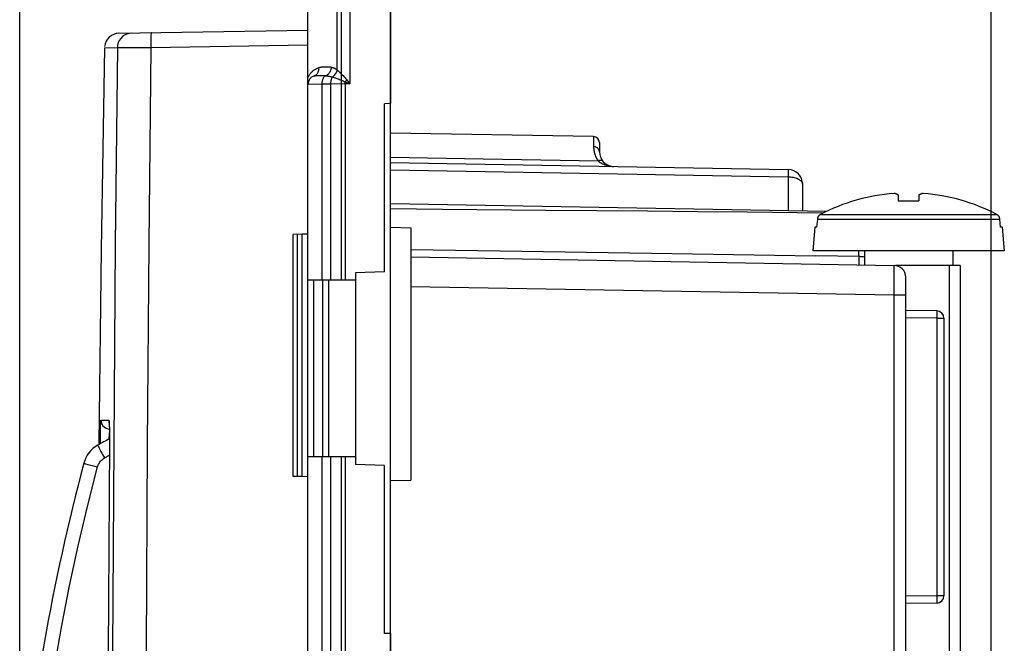
# Model space of a CAD drawing. Units: millimetres. Extents: x -90 to 60, y -41 to 72.
# Drawn here: x -90 to -57, y 13 to 34 of the extents above; entities that cross this region are included whole.
import ezdxf

# ---------------------------------------------------------------- set-up
doc = ezdxf.new("R2010")
doc.units = ezdxf.units.MM
doc.header["$LTSCALE"] = 16.335
doc.layers.get('0').update_dxf_attribs({"linetype": 'CONTINUOUS'})
for name, color, linetype in [('ASSI', 7, 'CONTINUOUS'), ('DRAFT', 7, 'CONTINUOUS'), ('RACCORDO', 7, 'CONTINUOUS'), ('SMUSSO', 7, 'CONTINUOUS')]:
    doc.layers.add(name, color=color, linetype=linetype)
doc.styles.get("Standard").update_dxf_attribs({"font": 'txt', "width": 0.8})
doc.dimstyles.new('DIMSTYLE_1', dxfattribs={"dimtxt": 3, "dimasz": 3, "dimexe": 1.5, "dimexo": 0.5, "dimgap": 0.75, "dimtad": 1, "dimtxsty": 'STANDARD', "dimblk": '_FILLED', "dimblk1": '_FILLED', "dimblk2": '_FILLED', "dimcen": 0.09, "dimadec": 0, "dimazin": 0, "dimtfac": 1, "dimtofl": 0, "dimtmove": 0, "dimatfit": 3, "dimldrblk": '_FILLED', "dimfxl": 1, "dimtolj": 1, "dimarcsym": 0})
doc.dimstyles.new('DIMSTYLE_2', dxfattribs={"dimtxt": 3, "dimasz": 3, "dimexe": 1.5, "dimexo": 0.5, "dimgap": 0.75, "dimtad": 1, "dimdec": 1, "dimtxsty": 'STANDARD', "dimblk": '_FILLED', "dimblk1": '_FILLED', "dimblk2": '_FILLED', "dimcen": 0.09, "dimadec": 0, "dimazin": 0, "dimtfac": 1, "dimtofl": 0, "dimtmove": 0, "dimatfit": 3, "dimldrblk": '_FILLED', "dimfxl": 1, "dimtolj": 1, "dimarcsym": 0})

# ---------------------------------------------------------------- blocks, each defined once
blk = doc.blocks.new('_FILLED')
at = {"color": 0, "linetype": 'BYBLOCK'}
blk.add_solid([(0, 0), (-1, 0.317), (-1, -0.317)], dxfattribs=at)
blk = doc.blocks.new('*D2')
at = {"color": 7, "linetype": 'CONTINUOUS'}
for p, q in [((-77.885, 41.75), (-77.885, 59.5)), ((-57.485, -29.56), (-57.485, 59.5)), ((-77.885, 58), (-67.685, 58)), ((-57.485, 58), (-67.685, 58))]:
    blk.add_line(p, q, dxfattribs=at)
at = {"color": 7, "linetype": 'CONTINUOUS', "xscale": 3, "yscale": 3, "zscale": 3, "rotation": 180}
blk.add_blockref('_FILLED', (-77.885, 58), dxfattribs=at)
at = {"color": 7, "linetype": 'CONTINUOUS', "xscale": 3, "yscale": 3, "zscale": 3}
blk.add_blockref('_FILLED', (-57.485, 58), dxfattribs=at)
at = {"color": 7, "linetype": 'CONTINUOUS', "insert": (-67.685, 61.75), "char_height": 3, "width": 13.17857, "attachment_point": 2, "line_spacing_factor": 0.9}
blk.add_mtext('20,4', dxfattribs=at)
blk = doc.blocks.new('*D3')
at = {"color": 7, "linetype": 'CONTINUOUS'}
for p, q in [((-90.473, 6.888), (-90.473, 69.5)), ((-57.485, -29.56), (-57.485, 69.5)), ((-90.473, 68), (-73.979, 68)), ((-57.485, 68), (-73.979, 68))]:
    blk.add_line(p, q, dxfattribs=at)
at = {"color": 7, "linetype": 'CONTINUOUS', "xscale": 3, "yscale": 3, "zscale": 3, "rotation": 180}
blk.add_blockref('_FILLED', (-90.473, 68), dxfattribs=at)
at = {"color": 7, "linetype": 'CONTINUOUS', "xscale": 3, "yscale": 3, "zscale": 3}
blk.add_blockref('_FILLED', (-57.485, 68), dxfattribs=at)
at = {"color": 7, "linetype": 'CONTINUOUS', "insert": (-73.979, 71.75), "char_height": 3, "width": 6.42857, "attachment_point": 2, "line_spacing_factor": 0.9}
blk.add_mtext('33', dxfattribs=at)

msp = doc.modelspace()

# ---------------------------------------------------------------- linework, layer by layer
at = {"color": 253, "linetype": 'CONTINUOUS'}
for p, q in [((-79.264, 41.226), (-79.264, 31.676)), ((-79.689, 32.15), (-79.689, 40.976)), ((-87.592, 32.898), (-87.156, 32.903)), ((-87.156, 32.903), (-86.998, 32.903)), ((-86.831, 32.904), (-86.781, 32.904)), ((-86.781, 32.904), (-86.02, 32.908)), ((-86.02, 32.908), (-80.685, 33.002)), ((-80.355, 31.955), (-80.333, 31.956)), ((-80.333, 31.956), (-80.309, 31.956)), ((-80.309, 31.956), (-80.285, 31.957)), ((-80.285, 31.957), (-80.261, 31.957)), ((-79.855, 31.909), (-79.829, 31.9)), ((-79.361, 31.808), (-79.264, 31.676)), ((-80.2, 31.662), (-80.685, 31.656)), ((-79.915, 31.667), (-80.2, 31.662)), ((-80.2, 25), (-80.2, 31.662)), ((-79.418, 31.673), (-79.915, 31.667)), ((-79.915, 31.667), (-79.915, 25)), ((-79.419, 31.74), (-79.264, 31.676)), ((-79.264, 31.676), (-79.418, 31.673)), ((-79.418, 31.673), (-79.418, 25)), ((-63.276, 27.24), (-57.295, 27.24)), ((-63.383, 27.081), (-57.187, 27.081)), ((-80.484, 19), (-80.484, 25)), ((-87.713, 20.253), (-87.448, 20.253)), ((-87.431, 19.61), (-87.43, 19.667)), ((-87.43, 19.667), (-87.428, 19.726)), ((-87.422, 19.622), (-87.423, 19.54)), ((-87.423, 19.54), (-87.423, 19.452)), ((-87.423, 19.452), (-87.423, 19.452)), ((-80.2, 12.338), (-80.2, 19)), ((-79.915, 19), (-79.915, 12.333)), ((-79.418, 19), (-79.418, 12.327))]:
    msp.add_line(p, q, dxfattribs=at)
at = {"color": 7, "linetype": 'CONTINUOUS'}
for p, q in [((-80.685, -35.25), (-80.685, 35.25)), ((-77.885, 35.25), (-77.885, 31)), ((-87.102, 33.389), (-80.685, 33.501)), ((-87.592, 32.898), (-87.702, 26.045)), ((-77.885, 31), (-78.085, 30.997)), ((-78.085, 25.284), (-78.085, 30.997)), ((-60.771, 27.951), (-60.781, 27.953)), ((-60.635, 27.898), (-60.635, 27.695)), ((-59.935, 27.898), (-59.935, 27.695)), ((-59.789, 27.953), (-59.799, 27.951)), ((-63.382, 27.092), (-63.383, 27.081)), ((-63.276, 27.24), (-63.286, 27.234)), ((-57.285, 27.234), (-57.295, 27.24)), ((-57.187, 27.081), (-57.189, 27.092)), ((-63.465, 26.8), (-63.535, 26)), ((-63.408, 26.8), (-63.465, 26.8)), ((-63.383, 27.081), (-63.408, 26.8)), ((-57.162, 26.8), (-57.187, 27.081)), ((-57.105, 26.8), (-57.162, 26.8)), ((-57.105, 26.8), (-57.035, 26)), ((-87.702, 26.045), (-87.781, 19.457)), ((-57.035, 26), (-63.535, 26)), ((-61.785, 26), (-61.785, 25.524)), ((-58.785, 26), (-58.785, 25.5)), ((-58.535, 25.5), (-60.714, 25.5)), ((-58.903, 25.5), (-58.903, 1.5)), ((-58.535, 25.5), (-58.535, 1.868)), ((-78.085, 25.284), (-79.065, 25.25)), ((-79.065, 25.25), (-79.065, 18.75)), ((-79.065, 25), (-80.685, 25)), ((-80.185, 25), (-80.185, 19)), ((-79.985, 25), (-79.985, 19)), ((-87.715, 20.247), (-87.713, 20.253)), ((-87.731, 19.708), (-87.729, 19.8)), ((-87.734, 19.453), (-87.733, 19.534)), ((-87.733, 19.534), (-87.732, 19.619)), ((-87.732, 19.619), (-87.731, 19.708)), ((-79.065, 19), (-80.685, 19)), ((-78.085, 18.716), (-79.065, 18.75)), ((-78.085, 13.003), (-78.085, 18.716)), ((-77.885, 13), (-78.085, 13.003)), ((-77.885, 13), (-77.885, -13))]:
    msp.add_line(p, q, dxfattribs=at)
at = {"color": 253, "linetype": 'CONTINUOUS'}
for points in [[(-86.665, 33.397), (-86.75, 33.388), (-86.832, 33.365), (-86.91, 33.328), (-86.979, 33.278), (-87.039, 33.218), (-87.089, 33.148), (-87.125, 33.07), (-87.148, 32.988), (-87.156, 32.903)], [(-86.002, 33.408), (-86.007, 33.401), (-86.011, 33.378), (-86.014, 33.341), (-86.017, 33.291), (-86.019, 33.23), (-86.02, 33.158), (-86.021, 33.079), (-86.021, 32.995), (-86.02, 32.908)], [(-87.156, 32.903), (-87.225, 26.227), (-87.279, 19.411), (-87.318, 12.454), (-87.34, 5.38), (-87.345, -1.835), (-87.33, -9.263), (-87.295, -16.93), (-87.238, -24.809), (-87.156, -32.903)], [(-86.998, 32.903), (-86.962, 32.903), (-86.831, 32.904)], [(-86.02, 32.908), (-86.091, 26.232), (-86.145, 19.414), (-86.182, 12.456), (-86.205, 5.381), (-86.21, -1.835), (-86.195, -9.264), (-86.157, -16.932), (-86.099, -24.813), (-86.02, -32.908)], [(-80.685, 31.872), (-80.676, 31.895), (-80.665, 31.918), (-80.654, 31.94), (-80.642, 31.962), (-80.629, 31.983), (-80.615, 32.004), (-80.6, 32.023), (-80.585, 32.043), (-80.568, 32.061), (-80.551, 32.079), (-80.533, 32.096), (-80.515, 32.113), (-80.495, 32.129), (-80.475, 32.144), (-80.454, 32.159), (-80.432, 32.172), (-80.409, 32.185), (-80.385, 32.197), (-80.361, 32.208), (-80.335, 32.218), (-80.309, 32.228)], [(-80.477, 31.942), (-80.451, 31.952), (-80.426, 31.966), (-80.404, 31.982), (-80.383, 32.001), (-80.364, 32.024), (-80.348, 32.048), (-80.334, 32.075), (-80.323, 32.103), (-80.315, 32.133), (-80.31, 32.164), (-80.308, 32.196), (-80.309, 32.228)], [(-80.309, 32.228), (-80.301, 32.23), (-80.292, 32.233), (-80.283, 32.235), (-80.273, 32.237), (-80.263, 32.24), (-80.252, 32.242), (-80.24, 32.244), (-80.229, 32.245), (-80.216, 32.247), (-80.204, 32.248), (-80.191, 32.25), (-80.178, 32.251), (-80.165, 32.252), (-80.152, 32.252), (-80.138, 32.253), (-80.125, 32.254), (-80.112, 32.254), (-80.098, 32.254), (-80.085, 32.254), (-80.072, 32.255), (-80.059, 32.255), (-80.047, 32.255), (-80.034, 32.255), (-80.022, 32.254), (-80.01, 32.254), (-79.998, 32.253), (-79.986, 32.253), (-79.975, 32.252), (-79.964, 32.251), (-79.954, 32.25), (-79.944, 32.249), (-79.934, 32.248), (-79.925, 32.247), (-79.916, 32.245), (-79.908, 32.244), (-79.9, 32.242), (-79.893, 32.241), (-79.887, 32.239), (-79.881, 32.238)], [(-80.093, 31.95), (-80.066, 31.96), (-80.039, 31.973), (-80.013, 31.99), (-79.989, 32.009), (-79.967, 32.031), (-79.947, 32.056), (-79.929, 32.083), (-79.914, 32.112), (-79.901, 32.142), (-79.891, 32.173), (-79.885, 32.205), (-79.881, 32.238)], [(-79.881, 32.238), (-79.862, 32.232), (-79.844, 32.227), (-79.827, 32.221), (-79.809, 32.214), (-79.793, 32.207), (-79.776, 32.2), (-79.761, 32.193), (-79.745, 32.185), (-79.731, 32.176), (-79.716, 32.168), (-79.702, 32.159), (-79.689, 32.15)], [(-79.855, 31.909), (-79.828, 31.927), (-79.802, 31.948), (-79.778, 31.972), (-79.756, 31.998), (-79.737, 32.026), (-79.72, 32.056), (-79.707, 32.086), (-79.696, 32.118), (-79.689, 32.15)], [(-79.689, 32.15), (-79.667, 32.127), (-79.644, 32.103), (-79.62, 32.079), (-79.545, 32.005)], [(-80.477, 31.942), (-80.473, 31.943), (-80.469, 31.944), (-80.465, 31.945), (-80.46, 31.946), (-80.455, 31.948), (-80.449, 31.949), (-80.443, 31.95), (-80.436, 31.95), (-80.429, 31.951), (-80.421, 31.952), (-80.413, 31.953), (-80.405, 31.953), (-80.396, 31.954), (-80.386, 31.954), (-80.376, 31.955), (-80.366, 31.955), (-80.355, 31.955)], [(-80.261, 31.957), (-80.236, 31.957), (-80.224, 31.957), (-80.212, 31.956), (-80.201, 31.956), (-80.189, 31.956), (-80.178, 31.956), (-80.168, 31.955), (-80.157, 31.955), (-80.147, 31.954), (-80.138, 31.954), (-80.129, 31.953), (-80.121, 31.952), (-80.113, 31.952), (-80.106, 31.951), (-80.099, 31.951), (-80.093, 31.95)], [(-80.2, 31.662), (-80.2, 31.688), (-80.199, 31.713), (-80.196, 31.738), (-80.193, 31.763), (-80.188, 31.787), (-80.182, 31.81), (-80.176, 31.831), (-80.168, 31.852), (-80.159, 31.871), (-80.15, 31.889), (-80.14, 31.905), (-80.129, 31.919), (-80.118, 31.931), (-80.106, 31.942), (-80.093, 31.95)], [(-80.093, 31.95), (-80.063, 31.947), (-80.033, 31.943), (-80.005, 31.939), (-79.977, 31.935), (-79.951, 31.93), (-79.925, 31.925), (-79.901, 31.92), (-79.878, 31.915), (-79.855, 31.909)], [(-79.855, 31.909), (-79.864, 31.894), (-79.873, 31.878), (-79.881, 31.861), (-79.888, 31.843), (-79.895, 31.823), (-79.9, 31.803), (-79.905, 31.781), (-79.909, 31.759), (-79.912, 31.737), (-79.914, 31.714), (-79.915, 31.691), (-79.915, 31.667)], [(-79.829, 31.9), (-79.774, 31.881), (-79.747, 31.872), (-79.72, 31.862)], [(-79.72, 31.862), (-79.665, 31.843), (-79.638, 31.833), (-79.609, 31.822), (-79.58, 31.811), (-79.549, 31.799), (-79.518, 31.786), (-79.486, 31.772), (-79.452, 31.757), (-79.419, 31.74)], [(-79.545, 32.005), (-79.518, 31.978), (-79.49, 31.951), (-79.46, 31.92), (-79.429, 31.886), (-79.396, 31.848), (-79.361, 31.808)], [(-79.419, 31.74), (-79.412, 31.748), (-79.406, 31.755), (-79.399, 31.762), (-79.393, 31.77), (-79.386, 31.777), (-79.38, 31.785), (-79.374, 31.793), (-79.368, 31.8), (-79.361, 31.808)], [(-79.418, 31.673), (-79.418, 31.729), (-79.419, 31.74)], [(-87.448, 20.253), (-87.444, 20.2), (-87.437, 20.171)], [(-87.448, 20.253), (-87.447, 20.252), (-87.445, 20.249), (-87.444, 20.243), (-87.442, 20.235), (-87.44, 20.225), (-87.439, 20.211), (-87.437, 20.194), (-87.435, 20.174)], [(-87.435, 20.174), (-87.434, 20.149), (-87.432, 20.12), (-87.431, 20.087), (-87.429, 20.048), (-87.428, 20.004), (-87.426, 19.954), (-87.425, 19.899), (-87.424, 19.838)], [(-87.428, 19.726), (-87.426, 19.784), (-87.424, 19.812), (-87.424, 19.822)], [(-87.424, 19.838), (-87.423, 19.771), (-87.423, 19.699), (-87.422, 19.622)]]:
    msp.add_lwpolyline(points, dxfattribs=at)
at = {"color": 7, "linetype": 'CONTINUOUS'}
for points in [[(-60.635, 27.898), (-60.645, 27.903), (-60.655, 27.908), (-60.665, 27.913), (-60.674, 27.917), (-60.684, 27.921), (-60.694, 27.925), (-60.703, 27.929), (-60.713, 27.933), (-60.723, 27.936), (-60.732, 27.939), (-60.742, 27.943), (-60.752, 27.945), (-60.762, 27.948), (-60.771, 27.951)], [(-59.799, 27.951), (-59.809, 27.948), (-59.819, 27.945), (-59.829, 27.943), (-59.838, 27.939), (-59.848, 27.936), (-59.858, 27.933), (-59.867, 27.929), (-59.877, 27.925), (-59.887, 27.921), (-59.896, 27.917), (-59.906, 27.913), (-59.916, 27.908), (-59.925, 27.903), (-59.935, 27.898)], [(-60.635, 27.695), (-60.558, 27.698), (-60.48, 27.7), (-60.402, 27.702), (-60.324, 27.703), (-60.246, 27.703), (-60.168, 27.702), (-60.091, 27.7), (-60.013, 27.698), (-59.935, 27.695)], [(-63.286, 27.234), (-63.295, 27.229), (-63.304, 27.222), (-63.313, 27.215), (-63.321, 27.208), (-63.329, 27.2), (-63.337, 27.192), (-63.344, 27.183), (-63.35, 27.174), (-63.356, 27.164), (-63.361, 27.155), (-63.366, 27.145), (-63.371, 27.135), (-63.374, 27.124), (-63.377, 27.114), (-63.38, 27.103), (-63.382, 27.092)], [(-57.189, 27.092), (-57.191, 27.103), (-57.193, 27.114), (-57.196, 27.124), (-57.2, 27.135), (-57.204, 27.145), (-57.209, 27.155), (-57.215, 27.165), (-57.221, 27.174), (-57.227, 27.183), (-57.234, 27.192), (-57.242, 27.2), (-57.249, 27.208), (-57.258, 27.215), (-57.267, 27.222), (-57.276, 27.229), (-57.285, 27.234)], [(-87.729, 19.8), (-87.728, 19.894), (-87.727, 19.942), (-87.726, 19.988), (-87.724, 20.033), (-87.723, 20.077), (-87.722, 20.117), (-87.721, 20.154), (-87.719, 20.187), (-87.718, 20.214), (-87.716, 20.234), (-87.715, 20.247)], [(-87.713, 20.253), (-87.709, 20.201), (-87.696, 20.15), (-87.674, 20.102), (-87.644, 20.059), (-87.607, 20.021), (-87.564, 19.991), (-87.517, 19.968), (-87.466, 19.955), (-87.413, 19.95)], [(-87.432, 20.158), (-87.437, 20.175), (-87.438, 20.182), (-87.438, 20.18), (-87.437, 20.171), (-87.435, 20.157), (-87.434, 20.137), (-87.432, 20.112), (-87.431, 20.082), (-87.43, 20.048), (-87.428, 20.01), (-87.427, 19.968), (-87.426, 19.921), (-87.425, 19.871)], [(-87.425, 19.871), (-87.424, 19.817), (-87.423, 19.76), (-87.423, 19.7), (-87.423, 19.637), (-87.423, 19.571)], [(-87.423, 19.452), (-87.436, 17.686), (-87.448, 15.919), (-87.459, 14.152), (-87.468, 12.385), (-87.477, 10.618), (-87.484, 8.851), (-87.489, 7.084), (-87.494, 5.317), (-87.497, 3.55)], [(-87.423, 19.571), (-87.423, 19.504), (-87.423, 19.452)]]:
    msp.add_lwpolyline(points, dxfattribs=at)
for centre, radius, start, end in [((-87.092, 32.889), 0.5, 91, 173.7413), ((-80.385, 31.656), 0.3, 107.7936, 180), ((-60.285, 21.5), 6.472, 94.3937, 117.519), ((-60.285, 21.5), 6.472, 62.481, 85.6063)]:
    msp.add_arc(centre, radius, start, end, dxfattribs=at)
at = {"layer": 'ASSI', "color": 7, "linetype": 'CONTINUOUS'}
for p, q in [((-79.547, 25), (-79.547, 41.221)), ((-77.885, -41.25), (-77.885, 41.25)), ((-80.685, 31.656), (-80.685, 39.25)), ((-70.982, 29.879), (-77.885, 30)), ((-70.785, 29.68), (-70.785, 29.367)), ((-77.885, 29), (-64.377, 28.764)), ((-63.885, 28.264), (-63.885, 27.356)), ((-63.072, 27.341), (-77.885, 27.6)), ((-69.154, 27.344), (-72.608, 27.376)), ((-77.885, 26.8), (-77.185, 26.788)), ((-77.185, 26.788), (-77.185, 18.212)), ((-80.685, 26.569), (-81.185, 26.56)), ((-81.185, 18.34), (-81.185, 26.56)), ((-81.035, 18.338), (-81.035, 26.562)), ((-80.885, 18.335), (-80.885, 26.565)), ((-77.185, 25.793), (-60.778, 25.507)), ((-60.385, -16.509), (-60.385, 25.107)), ((-59.331, 23.961), (-60.385, 23.979)), ((-59.085, 23.711), (-59.085, 14.289)), ((-79.547, -19), (-79.547, 19)), ((-80.685, 18.331), (-81.185, 18.34)), ((-77.885, 18.2), (-77.185, 18.212)), ((-59.331, 14.039), (-60.385, 14.021))]:
    msp.add_line(p, q, dxfattribs=at)
at = {"layer": 'ASSI', "color": 253, "linetype": 'CONTINUOUS'}
for p, q in [((-70.982, 29.879), (-70.982, 29.517)), ((-74.734, 29.115), (-77.885, 29.167)), ((-70.82, 29.05), (-74.734, 29.115)), ((-77.885, 28.75), (-64.377, 28.514)), ((-64.377, 28.514), (-64.377, 27.364)), ((-64.375, 28.673), (-64.376, 28.617)), ((-64.375, 28.717), (-64.375, 28.673)), ((-77.185, 26.048), (-74.158, 26)), ((-74.158, 26), (-69.012, 25.917)), ((-69.012, 25.917), (-63.45, 25.829)), ((-61.978, 25.805), (-61.978, 26)), ((-61.978, 25.805), (-61.977, 25.728)), ((-61.977, 25.728), (-61.977, 25.661)), ((-61.977, 25.661), (-61.977, 25.622)), ((-61.977, 25.622), (-61.977, 25.589)), ((-60.776, 25.404), (-60.776, 25.454)), ((-60.776, 25.338), (-60.776, 25.404)), ((-60.775, 25.259), (-60.776, 25.338)), ((-60.776, 24.949), (-60.775, 25.116)), ((-60.775, 25.116), (-60.775, 25.259)), ((-77.185, 24.793), (-60.778, 24.507)), ((-60.778, 24.507), (-60.777, 24.766)), ((-60.777, 24.766), (-60.776, 24.949)), ((-60.778, -7.684), (-60.778, 24.507)), ((-60.778, 24.507), (-60.385, 24.507)), ((-59.329, 23.835), (-59.33, 23.787)), ((-59.329, 23.913), (-59.329, 23.877)), ((-59.329, 23.877), (-59.329, 23.835)), ((-59.331, 23.711), (-60.385, 23.729)), ((-59.331, 23.711), (-59.331, 14.289)), ((-59.331, 23.711), (-59.085, 23.711)), ((-59.331, 14.289), (-60.385, 14.271)), ((-59.085, 14.289), (-59.331, 14.289)), ((-59.331, 14.289), (-59.33, 14.237)), ((-59.33, 14.237), (-59.33, 14.188)), ((-59.33, 14.188), (-59.329, 14.142))]:
    msp.add_line(p, q, dxfattribs=at)
for points in [[(-70.785, 29.367), (-70.786, 29.385), (-70.79, 29.403), (-70.795, 29.42), (-70.802, 29.436), (-70.811, 29.452), (-70.823, 29.467), (-70.836, 29.481), (-70.85, 29.494), (-70.866, 29.505), (-70.883, 29.515), (-70.902, 29.523), (-70.921, 29.53), (-70.941, 29.534), (-70.961, 29.538), (-70.982, 29.539)], [(-70.982, 29.517), (-70.981, 29.494), (-70.979, 29.47), (-70.976, 29.444), (-70.973, 29.416), (-70.968, 29.386), (-70.961, 29.354), (-70.953, 29.32), (-70.942, 29.285), (-70.929, 29.247), (-70.913, 29.208), (-70.894, 29.168), (-70.872, 29.129), (-70.847, 29.089), (-70.82, 29.05)], [(-70.67, 29.048), (-70.68, 29.057), (-70.692, 29.065), (-70.706, 29.07), (-70.722, 29.072), (-70.74, 29.073), (-70.759, 29.07), (-70.778, 29.066), (-70.799, 29.059), (-70.82, 29.05)], [(-70.82, 29.05), (-70.789, 29.025), (-70.755, 29.002), (-70.719, 28.979), (-70.681, 28.959)], [(-70.681, 28.959), (-70.641, 28.94), (-70.598, 28.923), (-70.553, 28.908), (-70.505, 28.895), (-70.456, 28.884), (-70.404, 28.876), (-70.35, 28.87), (-70.294, 28.867)], [(-64.377, 28.764), (-64.376, 28.762), (-64.376, 28.757), (-64.376, 28.747), (-64.375, 28.734), (-64.375, 28.717)], [(-64.376, 28.617), (-64.376, 28.551), (-64.377, 28.514)], [(-64.377, 28.514), (-64.333, 28.513), (-64.291, 28.51), (-64.249, 28.505), (-64.208, 28.498), (-64.168, 28.49), (-64.13, 28.479), (-64.094, 28.468), (-64.06, 28.454), (-64.029, 28.44), (-64, 28.423), (-63.974, 28.406), (-63.951, 28.388), (-63.931, 28.369), (-63.915, 28.349), (-63.902, 28.328), (-63.893, 28.307), (-63.887, 28.286), (-63.885, 28.264)], [(-61.785, 25.789), (-61.812, 25.793), (-61.843, 25.797), (-61.876, 25.801), (-61.91, 25.803), (-61.944, 25.805), (-63.45, 25.829)], [(-61.977, 25.589), (-61.977, 25.562), (-61.977, 25.552), (-61.977, 25.543), (-61.977, 25.537), (-61.978, 25.532), (-61.978, 25.529), (-61.978, 25.528)], [(-60.776, 25.454), (-60.777, 25.473), (-60.777, 25.488), (-60.777, 25.498), (-60.778, 25.505), (-60.778, 25.507)], [(-59.331, 23.961), (-59.33, 23.959), (-59.33, 23.955), (-59.33, 23.948), (-59.33, 23.939), (-59.329, 23.927), (-59.329, 23.913)], [(-59.33, 23.787), (-59.33, 23.736), (-59.331, 23.711)], [(-59.329, 14.142), (-59.329, 14.104), (-59.329, 14.087), (-59.329, 14.073), (-59.33, 14.061), (-59.33, 14.052), (-59.33, 14.045), (-59.33, 14.041), (-59.331, 14.039)]]:
    msp.add_lwpolyline(points, dxfattribs=at)
at = {"layer": 'ASSI', "color": 7, "linetype": 'CONTINUOUS'}
for points in [[(-72.608, 27.376), (-76.113, 27.409), (-77.885, 27.425)], [(-63.191, 27.284), (-64.072, 27.293), (-65.753, 27.31), (-67.447, 27.327), (-69.154, 27.344)]]:
    msp.add_lwpolyline(points, dxfattribs=at)
for centre, radius, start, end in [((-70.985, 29.68), 0.2, 0, 89), ((-70.285, 29.367), 0.5, 179.9999, 264.8749), ((-64.385, 28.264), 0.5, 0, 89), ((-60.785, 25.107), 0.4, 0, 89), ((-59.335, 23.711), 0.25, 0, 89), ((-59.335, 14.289), 0.25, 271, 360)]:
    msp.add_arc(centre, radius, start, end, dxfattribs=at)
at = {"layer": 'DRAFT', "color": 7, "linetype": 'CONTINUOUS'}
for p, q in [((-70.982, 29.879), (-77.885, 30)), ((-77.885, 26.8), (-77.185, 26.788)), ((-77.185, 26.788), (-77.185, 18.212)), ((-80.685, 26.569), (-80.885, 26.565)), ((-80.885, 18.335), (-80.885, 26.565)), ((-80.685, 18.331), (-80.885, 18.335)), ((-77.885, 18.2), (-77.185, 18.212))]:
    msp.add_line(p, q, dxfattribs=at)
at = {"layer": 'RACCORDO', "color": 253, "linetype": 'CONTINUOUS'}
for p, q in [((-70.982, 29.879), (-70.982, 29.517)), ((-74.734, 29.115), (-77.885, 29.167)), ((-70.82, 29.05), (-74.734, 29.115)), ((-77.885, 28.75), (-64.377, 28.514)), ((-64.377, 28.514), (-64.377, 27.364)), ((-64.375, 28.673), (-64.376, 28.617)), ((-64.375, 28.717), (-64.375, 28.673)), ((-77.185, 26.048), (-74.158, 26)), ((-74.158, 26), (-69.012, 25.917)), ((-69.012, 25.917), (-63.45, 25.829)), ((-61.978, 25.805), (-61.978, 26)), ((-61.978, 25.805), (-61.977, 25.728)), ((-61.977, 25.728), (-61.977, 25.661)), ((-61.977, 25.661), (-61.977, 25.622)), ((-61.977, 25.622), (-61.977, 25.589)), ((-60.776, 25.404), (-60.776, 25.454)), ((-60.776, 25.338), (-60.776, 25.404)), ((-60.775, 25.259), (-60.776, 25.338)), ((-60.776, 24.949), (-60.775, 25.116)), ((-60.775, 25.116), (-60.775, 25.259)), ((-77.185, 24.793), (-60.778, 24.507)), ((-60.778, 24.507), (-60.777, 24.766)), ((-60.777, 24.766), (-60.776, 24.949)), ((-60.778, -7.684), (-60.778, 24.507)), ((-60.778, 24.507), (-60.385, 24.507)), ((-59.329, 23.835), (-59.33, 23.787)), ((-59.329, 23.913), (-59.329, 23.877)), ((-59.329, 23.877), (-59.329, 23.835)), ((-59.331, 23.711), (-60.385, 23.729)), ((-59.331, 23.711), (-59.331, 14.289)), ((-59.331, 23.711), (-59.085, 23.711)), ((-88.16, 18.75), (-88.009, 18.71)), ((-87.592, 18.968), (-87.426, 19.057)), ((-88.009, 18.71), (-87.829, 18.662)), ((-59.331, 14.289), (-60.385, 14.271)), ((-59.085, 14.289), (-59.331, 14.289)), ((-59.331, 14.289), (-59.33, 14.237)), ((-59.33, 14.237), (-59.33, 14.188)), ((-59.33, 14.188), (-59.329, 14.142))]:
    msp.add_line(p, q, dxfattribs=at)
at = {"layer": 'RACCORDO', "color": 7, "linetype": 'CONTINUOUS'}
for p, q in [((-70.785, 29.68), (-70.785, 29.367)), ((-77.885, 29), (-64.377, 28.764)), ((-63.885, 28.264), (-63.885, 27.356)), ((-63.072, 27.341), (-77.885, 27.6)), ((-69.154, 27.344), (-72.608, 27.376)), ((-77.185, 25.793), (-60.778, 25.507)), ((-60.385, -16.509), (-60.385, 25.107)), ((-59.331, 23.961), (-60.385, 23.979)), ((-59.085, 23.711), (-59.085, 14.289)), ((-59.331, 14.039), (-60.385, 14.021))]:
    msp.add_line(p, q, dxfattribs=at)
at = {"layer": 'RACCORDO', "color": 253, "linetype": 'CONTINUOUS'}
for points in [[(-70.785, 29.367), (-70.786, 29.385), (-70.79, 29.403), (-70.795, 29.42), (-70.802, 29.436), (-70.811, 29.452), (-70.823, 29.467), (-70.836, 29.481), (-70.85, 29.494), (-70.866, 29.505), (-70.883, 29.515), (-70.902, 29.523), (-70.921, 29.53), (-70.941, 29.534), (-70.961, 29.538), (-70.982, 29.539)], [(-70.982, 29.517), (-70.981, 29.494), (-70.979, 29.47), (-70.976, 29.444), (-70.973, 29.416), (-70.968, 29.386), (-70.961, 29.354), (-70.953, 29.32), (-70.942, 29.285), (-70.929, 29.247), (-70.913, 29.208), (-70.894, 29.168), (-70.872, 29.129), (-70.847, 29.089), (-70.82, 29.05)], [(-70.67, 29.048), (-70.68, 29.057), (-70.692, 29.065), (-70.706, 29.07), (-70.722, 29.072), (-70.74, 29.073), (-70.759, 29.07), (-70.778, 29.066), (-70.799, 29.059), (-70.82, 29.05)], [(-70.82, 29.05), (-70.789, 29.025), (-70.755, 29.002), (-70.719, 28.979), (-70.681, 28.959)], [(-70.681, 28.959), (-70.641, 28.94), (-70.598, 28.923), (-70.553, 28.908), (-70.505, 28.895), (-70.456, 28.884), (-70.404, 28.876), (-70.35, 28.87), (-70.294, 28.867)], [(-64.377, 28.764), (-64.376, 28.762), (-64.376, 28.757), (-64.376, 28.747), (-64.375, 28.734), (-64.375, 28.717)], [(-64.376, 28.617), (-64.376, 28.551), (-64.377, 28.514)], [(-64.377, 28.514), (-64.333, 28.513), (-64.291, 28.51), (-64.249, 28.505), (-64.208, 28.498), (-64.168, 28.49), (-64.13, 28.479), (-64.094, 28.468), (-64.06, 28.454), (-64.029, 28.44), (-64, 28.423), (-63.974, 28.406), (-63.951, 28.388), (-63.931, 28.369), (-63.915, 28.349), (-63.902, 28.328), (-63.893, 28.307), (-63.887, 28.286), (-63.885, 28.264)], [(-61.785, 25.789), (-61.812, 25.793), (-61.843, 25.797), (-61.876, 25.801), (-61.91, 25.803), (-61.944, 25.805), (-63.45, 25.829)], [(-61.977, 25.589), (-61.977, 25.562), (-61.977, 25.552), (-61.977, 25.543), (-61.977, 25.537), (-61.978, 25.532), (-61.978, 25.529), (-61.978, 25.528)], [(-60.776, 25.454), (-60.777, 25.473), (-60.777, 25.488), (-60.777, 25.498), (-60.778, 25.505), (-60.778, 25.507)], [(-59.331, 23.961), (-59.33, 23.959), (-59.33, 23.955), (-59.33, 23.948), (-59.33, 23.939), (-59.329, 23.927), (-59.329, 23.913)], [(-59.33, 23.787), (-59.33, 23.736), (-59.331, 23.711)], [(-87.822, 19.401), (-87.821, 19.397), (-87.817, 19.385), (-87.808, 19.366), (-87.796, 19.341), (-87.779, 19.309), (-87.76, 19.272), (-87.737, 19.23), (-87.712, 19.183), (-87.684, 19.133), (-87.655, 19.079), (-87.624, 19.024), (-87.592, 18.968)], [(-88.295, 18.788), (-88.291, 18.786), (-88.279, 18.783), (-88.26, 18.778), (-88.233, 18.77), (-88.16, 18.75)], [(-87.829, 18.662), (-87.816, 18.704), (-87.799, 18.745), (-87.779, 18.784), (-87.755, 18.821), (-87.727, 18.856), (-87.697, 18.889), (-87.665, 18.918), (-87.63, 18.945), (-87.592, 18.968)], [(-89.988, 6.435), (-89.851, 7.81), (-89.688, 9.181), (-89.499, 10.549), (-89.284, 11.913), (-89.044, 13.274), (-88.778, 14.629), (-88.487, 15.978), (-88.171, 17.323), (-87.829, 18.662)], [(-59.329, 14.142), (-59.329, 14.104), (-59.329, 14.087), (-59.329, 14.073), (-59.33, 14.061), (-59.33, 14.052), (-59.33, 14.045), (-59.33, 14.041), (-59.331, 14.039)]]:
    msp.add_lwpolyline(points, dxfattribs=at)
at = {"layer": 'RACCORDO', "color": 7, "linetype": 'CONTINUOUS'}
for points in [[(-72.608, 27.376), (-76.113, 27.409), (-77.885, 27.425)], [(-63.191, 27.284), (-64.072, 27.293), (-65.753, 27.31), (-67.447, 27.327), (-69.154, 27.344)]]:
    msp.add_lwpolyline(points, dxfattribs=at)
for centre, radius, start, end in [((-70.985, 29.68), 0.2, 0, 89), ((-70.285, 29.367), 0.5, 179.9999, 264.8749), ((-64.385, 28.264), 0.5, 0, 89), ((-60.785, 25.107), 0.4, 0, 89), ((-59.335, 23.711), 0.25, 0, 89), ((-87.328, 18.531), 1, 119.5664, 165.1389), ((-83.381, 11.573), 9, 116.685, 119.5673), ((-16.793, -0.185), 73.977, 165.13891, 174.83218), ((-59.335, 14.289), 0.25, 271, 360)]:
    msp.add_arc(centre, radius, start, end, dxfattribs=at)
at = {"layer": 'SMUSSO', "color": 7, "linetype": 'CONTINUOUS'}
for p, q in [((-80.885, 26.565), (-81.185, 26.56)), ((-81.185, 18.34), (-81.185, 26.56)), ((-81.035, 18.338), (-81.035, 26.562)), ((-80.885, 18.335), (-81.185, 18.34))]:
    msp.add_line(p, q, dxfattribs=at)

# ---------------------------------------------------------------- dimensions: what is measured, and where the dimension line sits
at = {"color": 7, "linetype": 'CONTINUOUS'}
for base, p1, dimstyle, picture, middle in [((-57.485, 68), (-90.473, 6.388), 'DIMSTYLE_2', '*D3', (-74.408, 68)), ((-57.485, 58), (-77.885, 41.25), 'DIMSTYLE_1', '*D2', (-68.114, 58))]:
    dim = msp.add_linear_dim(base=base, p1=p1, p2=(-57.485, -30.06), dimstyle=dimstyle, dxfattribs=at)
    dim.commit()
    dim.dimension.update_dxf_attribs({"geometry": picture, "text_midpoint": middle, "dimtype": 160})

doc.saveas('drawing.dxf')
